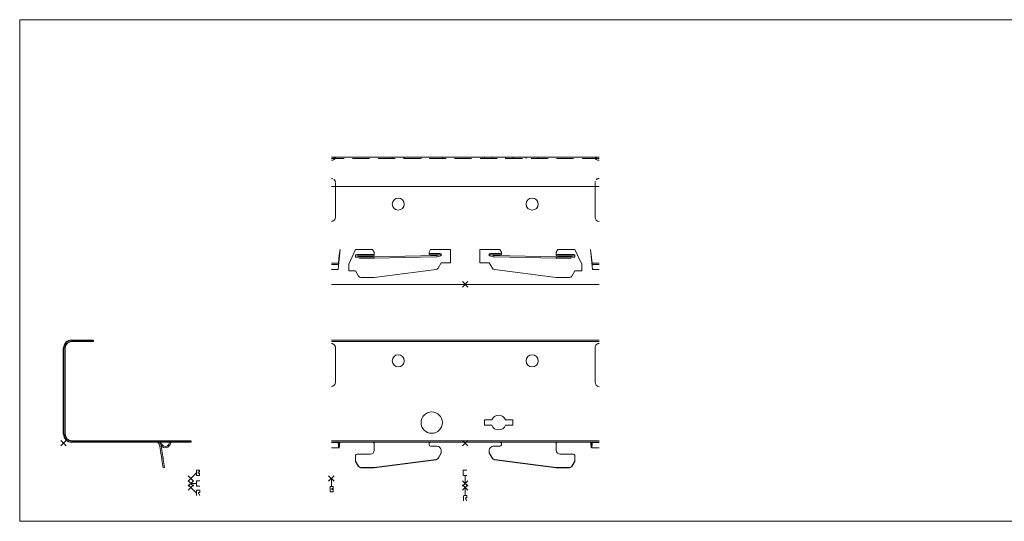
# Model space of a CAD drawing. Extents: x -5923 to 2474, y -1362 to 2461.
# Drawn here: x -954 to -586, y 708 to 895 of the extents above; entities that cross this region are included whole.
import ezdxf

# ---------------------------------------------------------------- set-up
doc = ezdxf.new("R2010")
doc.units = 0
doc.header["$PDMODE"] = 3
doc.header["$PDSIZE"] = -2
doc.linetypes.add('DASHED', pattern=[19.05, 12.7, -6.35])
doc.layers.get('0').update_dxf_attribs({"linetype": 'CONTINUOUS', "lineweight": 5})
doc.layers.add('CARRIER sec', color=252, linetype='CONTINUOUS', lineweight=25)
doc.layers.add('CARRIER side', color=254, linetype='CONTINUOUS', lineweight=15)
doc.layers.add('NO SHOW', color=1, linetype='CONTINUOUS', lineweight=20, plot=False)

# ---------------------------------------------------------------- blocks, each defined once
blk = doc.blocks.new('33.2494 Fe WALL CARRIER 84 RBC-side')
at = {"layer": 'CARRIER side', "extrusion": (0, 1, 0)}
for p, q in [((50, 38.45), (-50, 38.45)), ((50, 37.95), (-50, 37.95)), ((-48.5, 35.45), (-48.5, 35.7)), ((-48.5, 22.7), (-48.5, 35.45)), ((48.5, 35.7), (48.5, 35.45)), ((48.5, 35.45), (48.5, 22.7)), ((7.25, 8.7), (7.25, 6.7)), ((9.94, 8.7), (7.25, 8.7)), ((17.75, 8.7), (15.06, 8.7)), ((17.75, 6.7), (17.75, 8.7)), ((7.25, 6.7), (9.94, 6.7)), ((15.06, 6.7), (17.75, 6.7)), ((-50, 0.95), (50, 0.95)), ((50, 0.45), (-50, 0.45)), ((-47.37, 0.42), (-50, 0.42)), ((-50, 0.29), (-47.43, 0.29)), ((-47.43, 0.29), (-47.37, 0.42)), ((-47.41, -0.19), (-47.43, 0.29)), ((-47.35, -0.06), (-47.37, 0.42)), ((-34, -0.64), (-34, 0.03)), ((-13.5, 0.03), (-13.5, -0.64)), ((13.5, 0.03), (13.5, -0.64)), ((34, -0.64), (34, 0.03)), ((47.37, 0.42), (47.35, -0.06)), ((50, 0.42), (47.37, 0.42)), ((47.37, 0.42), (47.43, 0.29)), ((47.43, 0.29), (47.41, -0.19)), ((47.43, 0.29), (50, 0.29)), ((-50, -1.67), (-47.18, -1.67)), ((-34, -0.64), (-34, -2.62)), ((-10.5, -1.14), (-13, -1.14)), ((-10.15, -5.58), (-9, -3.61)), ((-9, -3.61), (-9, -2.62)), ((-9, -3.61), (-9, -3.69)), ((9, -3.61), (9, -2.62)), ((10.15, -5.58), (9, -3.61)), ((9, -3.61), (9, -3.69)), ((10.5, -1.14), (13, -1.14)), ((34, -0.64), (34, -2.62)), ((47.18, -1.67), (50, -1.67)), ((-40.94, -6.68), (-40.94, -4.43)), ((-40.94, -6.68), (-39.85, -8.55)), ((-40.94, -6.76), (-40.94, -6.68)), ((-39.85, -8.62), (-40.94, -6.76)), ((-35.5, -4.1), (-40.4, -4.1)), ((-34, -9.04), (-10.89, -6.07)), ((-10.89, -6.15), (-34, -9.12)), ((-9, -3.69), (-10.15, -5.66)), ((9, -3.69), (10.15, -5.66)), ((34, -9.04), (10.89, -6.07)), ((10.89, -6.15), (34, -9.12)), ((35.5, -4.1), (40.4, -4.1)), ((40.94, -6.68), (39.85, -8.55)), ((39.85, -8.62), (40.94, -6.76)), ((40.94, -6.68), (40.94, -4.43)), ((40.94, -6.76), (40.94, -6.68)), ((-38.98, -9.04), (-34, -9.04)), ((-34, -9.12), (-38.98, -9.12)), ((-34, -9.04), (-34, -9.12)), ((34, -9.04), (34, -9.12)), ((38.98, -9.04), (34, -9.04)), ((34, -9.12), (38.98, -9.12))]:
    blk.add_line(p, q, dxfattribs=at)
at = {"layer": 'CARRIER side'}
for centre, radius in [((-25, 30.75), 2.25), ((25, 30.75), 2.25), ((-12.5, 7.7), 4)]:
    blk.add_circle(centre, radius, dxfattribs=at)
for centre, radius, start, end in [((-50, 22.7), 1.5, 270, 0), ((50, 22.7), 1.5, 180, 270), ((12.5, 7.7), 2.75, 21.3237, 158.6763), ((12.5, 7.7), 2.75, 201.3237, 338.6763)]:
    blk.add_arc(centre, radius, start, end, dxfattribs=at)
at = {"layer": 'CARRIER side', "extrusion": (0, 0, -1)}
for centre, major_axis, ratio, start_param, end_param in [((-46.75, -1.5), (0, -2.45), 0.122221, 2.052783, 2.491319), ((-46.75, -1.5), (0, -1.95), 0.122221, 2.052783, 3.141593), ((-34.58, -0.94), (0, 1.39), 0.57735, 0, 0.803495), ((-12.92, -0.94), (0, -1.39), 0.57735, 2.338097, 3.141593), ((12.92, -0.94), (0, -1.39), 0.57735, 3.141593, 3.945088), ((34.58, -0.94), (0, 1.39), 0.57735, 5.47969, 6.283185), ((46.75, -1.5), (0, 1.95), 0.122221, 0, 1.08881), ((46.75, -1.5), (0, 2.45), 0.122221, 0.650273, 1.08881), ((-47.18, 0.33), (0, 2), 0.122221, 2.052783, 4.45059), ((-47.18, 0.33), (0, 1.5), 0.122221, 2.052783, 4.45059), ((-35.5, -2.62), (1.5, 0), 0.987688, 0, 1.570796), ((-13, -0.64), (-0.5, 0), 0.987688, 4.712389, 6.283185), ((-10.5, -2.62), (1.5, 0), 0.987688, 4.712389, 6.283185), ((10.5, -2.62), (-1.5, 0), 0.987688, 0, 1.570796), ((13, -0.64), (0.5, 0), 0.987688, 0, 1.570796), ((35.5, -2.62), (-1.5, 0), 0.987688, 4.712389, 6.283185), ((47.18, 0.33), (0, -2), 0.122221, 4.974188, 7.371995), ((47.18, 0.33), (0, -1.5), 0.122221, 4.974188, 7.371995), ((-40.4, -4.69), (-0.6, 0), 0.987688, 0.468647, 1.570796), ((-11.02, -5.09), (1, 0), 0.987688, 0.523599, 1.441339), ((-11.02, -5.17), (-1, 0), 0.987688, 3.665191, 4.582932), ((11.02, -5.09), (-1, 0), 0.987688, 4.841846, 5.759587), ((11.02, -5.17), (1, 0), 0.987688, 1.700253, 2.617994), ((40.4, -4.69), (0.6, 0), 0.987688, 4.712389, 5.814538), ((-38.98, -8.05), (1, 0), 0.987688, 1.570796, 2.617994), ((-38.98, -8.13), (-1, 0), 0.987688, 4.712389, 5.759587), ((38.98, -8.05), (-1, 0), 0.987688, 3.665191, 4.712389), ((38.98, -8.13), (1, 0), 0.987688, 0.523599, 1.570796)]:
    blk.add_ellipse(centre, major_axis=major_axis, ratio=ratio, start_param=start_param, end_param=end_param, dxfattribs=at)
at = {"layer": 'CARRIER side'}
for points, knots in [([(-48.5, 35.7), (-48.5, 35.8), (-48.51, 35.9), (-48.55, 36.1), (-48.58, 36.2), (-48.7, 36.48), (-48.82, 36.64), (-49.08, 36.9), (-49.24, 37.01), (-49.51, 37.12), (-49.61, 37.15), (-49.8, 37.19), (-49.9, 37.2), (-50, 37.2)], [-2.386026, -2.386026, -2.386026, -2.386026, -2.085444, -2.085444, -1.784862, -1.784862, -1.183698, -1.183698, -0.591849, -0.591849, -0.295925, -0.295925, 0, 0, 0, 0]), ([(50, 37.2), (49.9, 37.2), (49.8, 37.19), (49.61, 37.15), (49.51, 37.12), (49.24, 37.01), (49.08, 36.9), (48.82, 36.64), (48.7, 36.48), (48.58, 36.2), (48.55, 36.1), (48.51, 35.9), (48.5, 35.8), (48.5, 35.7)], [0, 0, 0, 0, 0.295925, 0.295925, 0.591849, 0.591849, 1.183698, 1.183698, 1.784862, 1.784862, 2.085444, 2.085444, 2.386026, 2.386026, 2.386026, 2.386026])]:
    blk.add_open_spline(points, degree=3, knots=knots, dxfattribs=at)
at = {"layer": 'NO SHOW', "color": 3, "linetype": 'ByBlock'}
for p, q in [((-0.75, -11.81), (-0.75, -10.21)), ((-0.55, -10.01), (0.55, -10.01)), ((-50, -16.14), (-50, -13.14)), ((-0.55, -12.01), (0.55, -12.01)), ((0, -15.01), (0, -12.01)), ((-50.5, -16.14), (-49.5, -16.14)), ((-50.5, -18.14), (-50.5, -16.14)), ((-50.5, -18.14), (-49.5, -18.14)), ((-49.85, -17.14), (-49.85, -16.94)), ((-49.75, -16.84), (-49.5, -16.84)), ((-49.75, -17.24), (-49.5, -17.24)), ((-49.3, -16.34), (-49.3, -16.64)), ((-49.3, -17.94), (-49.3, -17.44)), ((0, -19.52), (0, -16.52)), ((-0.65, -21.52), (-0.65, -19.72)), ((-0.45, -19.52), (0.45, -19.52)), ((0.13, -20.63), (0.65, -21.52)), ((0.3, -20.32), (0.45, -20.32)), ((0.65, -19.72), (0.65, -20.12))]:
    blk.add_line(p, q, dxfattribs=at)
for centre, radius, start, end in [((-0.55, -10.21), 0.2, 90, 180), ((-0.55, -11.81), 0.2, 180, 270), ((-49.75, -16.94), 0.1, 90, 180), ((-49.75, -17.14), 0.1, 180, 270), ((-49.5, -16.34), 0.2, 0, 90), ((-49.5, -16.64), 0.2, 270, 0), ((-49.5, -17.44), 0.2, 360, 90), ((-49.5, -17.94), 0.2, 270, 360), ((-0.45, -19.72), 0.2, 90, 180), ((0.3, -20.52), 0.2, 90, 210.2564), ((0.45, -19.72), 0.2, 0, 90), ((0.45, -20.12), 0.2, 270, 0)]:
    blk.add_arc(centre, radius, start, end, dxfattribs=at)
at = {"layer": 'NO SHOW', "color": 6, "linetype": 'ByBlock', "ltscale": 0.02}
blk.add_point((0, 0), dxfattribs=at)
at = {"layer": 'NO SHOW', "color": 3, "linetype": 'ByBlock'}
for p in [(-50, -13.14), (0, -15.01), (0, -16.52)]:
    blk.add_point(p, dxfattribs=at)
blk = doc.blocks.new('33.2494 Fe WALL CARRIER 84 RBC-sec')
at = {"layer": 'CARRIER sec', "extrusion": (0, 1, 0)}
for p, q in [((3, 38.45), (11, 38.45)), ((11, 37.95), (3, 37.95)), ((11, 38.45), (11, 37.95)), ((0, 3.45), (0, 35.45)), ((0.5, 35.45), (0.5, 3.45)), ((3, 0.95), (47.5, 0.95)), ((47.5, 0.45), (3, 0.45)), ((47.5, 0.95), (47.5, 0.45))]:
    blk.add_line(p, q, dxfattribs=at)
at = {"layer": 'CARRIER sec'}
for centre, radius, start, end in [((3, 35.45), 3, 90, 180), ((3, 35.45), 2.5, 90, 180), ((3, 3.45), 3, 180, 270), ((3, 3.45), 2.5, 180, 270)]:
    blk.add_arc(centre, radius, start, end, dxfattribs=at)
at = {"layer": 'CARRIER side', "extrusion": (0, 1, 0)}
for p, q in [((39.45, -0.06), (39.58, 0.42)), ((40.06, 0.29), (39.58, 0.42)), ((39.93, -0.19), (40.06, 0.29)), ((35.87, -0.72), (35.95, -1.22)), ((35.95, -1.22), (36.19, -2.7)), ((36.19, -2.7), (36.34, -3.69)), ((36.44, -1.14), (36.37, -0.64)), ((36.68, -2.62), (36.44, -1.14)), ((36.84, -3.61), (36.68, -2.62)), ((37.15, -5.58), (36.84, -3.61)), ((36.34, -3.69), (36.65, -5.66)), ((36.65, -5.66), (36.73, -6.15)), ((36.73, -6.15), (37.2, -9.12)), ((37.23, -6.07), (37.15, -5.58)), ((37.7, -9.04), (37.23, -6.07)), ((37.7, -9.04), (37.2, -9.12))]:
    blk.add_line(p, q, dxfattribs=at)
at = {"layer": 'CARRIER side'}
for centre, radius, start, end in [((34.5, -0.94), 1.39, 43.9631, 90), ((34.5, -0.94), 1.39, 9, 43.9631), ((34.5, -0.94), 1.89, 9, 47.3369), ((34.5, -1.5), 2.45, 27.6158, 52.7421), ((38, 0.33), 2, 216.9737, 345), ((38, 0.33), 1.5, 207.6158, 345)]:
    blk.add_arc(centre, radius, start, end, dxfattribs=at)
at = {"layer": 'NO SHOW', "color": 3, "linetype": 'ByBlock'}
for p, q in [((47.5, -13.14), (49.62, -11.02)), ((49.62, -12.02), (49.62, -10.02)), ((49.62, -10.02), (50.62, -10.02)), ((50.27, -11.02), (50.27, -10.82)), ((50.37, -10.72), (50.62, -10.72)), ((50.82, -10.22), (50.82, -10.52)), ((49.62, -12.02), (50.62, -12.02)), ((49.62, -15.81), (49.62, -14.21)), ((49.82, -14.01), (50.92, -14.01)), ((50.37, -11.12), (50.62, -11.12)), ((50.82, -11.82), (50.82, -11.32)), ((47.5, -15.01), (49.62, -15.01)), ((47.5, -16.52), (49.62, -18.65)), ((49.62, -19.55), (49.62, -17.75)), ((49.82, -16.01), (50.92, -16.01)), ((49.82, -17.55), (50.72, -17.55)), ((50.57, -18.35), (50.72, -18.35)), ((50.92, -17.75), (50.92, -18.15)), ((50.4, -18.65), (50.92, -19.55))]:
    blk.add_line(p, q, dxfattribs=at)
for centre, radius, start, end in [((50.37, -10.82), 0.1, 90, 180), ((50.37, -11.02), 0.1, 180, 270), ((50.62, -10.22), 0.2, 0, 90), ((50.62, -10.52), 0.2, 270, 0), ((49.82, -14.21), 0.2, 90, 180), ((50.62, -11.32), 0.2, 360, 90), ((50.62, -11.82), 0.2, 270, 360), ((49.82, -15.81), 0.2, 180, 270), ((49.82, -17.75), 0.2, 90, 180), ((50.57, -18.55), 0.2, 90, 210.2564), ((50.72, -17.75), 0.2, 0, 90), ((50.72, -18.15), 0.2, 270, 0)]:
    blk.add_arc(centre, radius, start, end, dxfattribs=at)
at = {"layer": 'NO SHOW', "color": 6, "linetype": 'ByBlock', "ltscale": 0.02}
blk.add_point((0, 0), dxfattribs=at)
at = {"layer": 'NO SHOW', "color": 3, "linetype": 'ByBlock'}
for p in [(47.5, -13.14), (47.5, -15.01), (47.5, -16.52)]:
    blk.add_point(p, dxfattribs=at)
blk = doc.blocks.new('33.2494 Fe WALL CARRIER 84 RBC-top')
at = {"layer": 'CARRIER side'}
for p, q in [((-48.5, 47.5), (-50, 47.5)), ((-49.48, 47), (-48.5, 47)), ((48.5, 47.5), (-48.5, 47.5)), ((-48.5, 47.49), (-48.5, 47.5)), ((-48.5, 46.99), (-48.5, 47.49)), ((-27.25, 47), (-27.25, 47.5)), ((-22.75, 47), (-22.75, 47.5)), ((-16.5, 47), (-16.5, 47.5)), ((-8.5, 47), (-8.5, 47.5)), ((7.25, 47), (7.25, 47.5)), ((9.94, 47), (9.94, 47.5)), ((15.06, 47), (15.06, 47.5)), ((17.75, 47), (17.75, 47.5)), ((22.75, 47), (22.75, 47.5)), ((27.25, 47), (27.25, 47.5)), ((50, 47.5), (48.5, 47.5)), ((48.5, 47.5), (48.5, 47.49)), ((48.5, 46.99), (48.5, 47.49)), ((48.5, 47), (49.48, 47)), ((49.48, 47), (50, 47)), ((50, 36.5), (-50, 36.5)), ((-48.5, 25), (-48.5, 36.5)), ((48.5, 36.5), (48.5, 25)), ((-46.75, 13), (-47.5, 5.5)), ((-46.75, 13), (-47.02, 10.83)), ((-43.5, 7.5), (-40.94, 13)), ((-40.94, 13), (-34.58, 13)), ((-40.4, 11.08), (-35.5, 11.08)), ((-34.58, 13), (-34, 12)), ((-34, 11.13), (-34, 12)), ((-34, 11.13), (-34, 10.82)), ((-12.92, 13), (-13.5, 12)), ((-13.5, 12), (-13.5, 11.13)), ((-13, 11.55), (-10.5, 11.55)), ((-10.5, 11.06), (-13, 11.06)), ((-12.92, 13), (-5.5, 13)), ((-9, 11.16), (-10.15, 10.85)), ((-9, 10.82), (-9, 11.31)), ((-5.5, 13), (-5.5, 8)), ((5.5, 8), (5.5, 13)), ((5.5, 13), (12.92, 13)), ((9, 10.82), (9, 11.31)), ((9, 11.16), (10.15, 10.85)), ((13, 11.55), (10.5, 11.55)), ((10.5, 11.06), (13, 11.06)), ((12.92, 13), (13.5, 12)), ((13.5, 12), (13.5, 11.13)), ((34.58, 13), (34, 12)), ((34, 11.13), (34, 12)), ((34, 11.13), (34, 10.82)), ((34.58, 13), (40.94, 13)), ((40.4, 11.08), (35.5, 11.08)), ((40.94, 13), (43.5, 7.5)), ((47.02, 10.83), (46.75, 13)), ((47.5, 5.5), (46.75, 13)), ((-47.37, 7.92), (-50, 7.92)), ((-50, 7.44), (-47.43, 7.44)), ((-47.43, 7.44), (-47.37, 7.92)), ((-47.35, 8.05), (-47.37, 7.92)), ((-47.02, 10.83), (-47.35, 8.05)), ((-43.5, 5), (-43.5, 7.5)), ((-40.94, 10.53), (-40.94, 11.03)), ((-39.85, 10.38), (-40.94, 10.67)), ((-40.94, 10.18), (-40.94, 10.53)), ((-40.94, 10.18), (-39.85, 9.88)), ((-35.5, 10.59), (-40.4, 10.59)), ((-34, 10.3), (-38.98, 10.3)), ((-38.98, 9.8), (-34, 9.8)), ((-10.89, 10.77), (-34, 10.3)), ((-34, 9.8), (-34, 10.3)), ((-34, 9.8), (-10.89, 10.27)), ((-10.15, 10.35), (-9, 10.66)), ((-9, 8), (-10.15, 6)), ((-9, 10.66), (-9, 10.82)), ((-5.5, 8), (-9, 8)), ((9, 8), (5.5, 8)), ((9, 10.66), (9, 10.82)), ((10.15, 10.35), (9, 10.66)), ((10.15, 6), (9, 8)), ((10.89, 10.77), (34, 10.3)), ((34, 9.8), (10.89, 10.27)), ((34, 9.8), (34, 10.3)), ((34, 10.3), (38.98, 10.3)), ((38.98, 9.8), (34, 9.8)), ((35.5, 10.59), (40.4, 10.59)), ((39.85, 10.38), (40.94, 10.67)), ((40.94, 10.18), (39.85, 9.88)), ((40.94, 10.53), (40.94, 11.03)), ((40.94, 10.18), (40.94, 10.53)), ((43.5, 7.5), (43.5, 5)), ((47.35, 8.05), (47.02, 10.83)), ((47.37, 7.92), (47.35, 8.05)), ((50, 7.92), (47.37, 7.92)), ((47.37, 7.92), (47.43, 7.44)), ((47.43, 7.44), (50, 7.44)), ((-47.5, 5.5), (-50, 5.5)), ((-41, 5), (-43.5, 5)), ((-39.85, 3), (-41, 5)), ((-10.89, 5.51), (-34, 2.5)), ((34, 2.5), (10.89, 5.51)), ((41, 5), (39.85, 3)), ((43.5, 5), (41, 5)), ((50, 5.5), (47.5, 5.5)), ((-50, 0), (50, 0)), ((-34, 2.5), (-38.98, 2.5)), ((38.98, 2.5), (34, 2.5))]:
    blk.add_line(p, q, dxfattribs=at)
at = {"layer": 'CARRIER side', "linetype": 'DASHED', "ltscale": 0.5}
blk.add_line((50, 47), (-50, 47), dxfattribs=at)
at = {"layer": 'CARRIER side', "linetype": 'DASHED', "ltscale": 0.1}
for p, q in [((-48.5, 36.75), (-48.5, 37.75)), ((48.5, 37.75), (48.5, 36.75))]:
    blk.add_line(p, q, dxfattribs=at)
at = {"layer": 'CARRIER side'}
for centre in [(-25, 29.95), (25, 29.95)]:
    blk.add_circle(centre, 2.25, dxfattribs=at)
at = {"layer": 'CARRIER side', "linetype": 'DASHED', "ltscale": 0.1}
for centre, start, end in [((-50, 38), 0, 90), ((50, 38), 90, 180)]:
    blk.add_arc(centre, 1.5, start, end, dxfattribs=at)
at = {"layer": 'CARRIER side'}
for centre, radius, start, end in [((-50, 25), 1.5, 270, 0), ((50, 25), 1.5, 180, 270), ((-11.02, 6.5), 1, 277.4173, 330), ((11.02, 6.5), 1, 210, 262.5827), ((-38.98, 3.5), 1, 210, 270), ((38.98, 3.5), 1, 270, 330)]:
    blk.add_arc(centre, radius, start, end, dxfattribs=at)
at = {"layer": 'CARRIER side', "extrusion": (0, 0, -1)}
for centre, major_axis, start_param, end_param in [((-40.4, 10.99), (-0.6, 0), 0.468647, 1.570796), ((-35.5, 11.31), (1.5, 0), 0, 1.570796), ((-13, 11.63), (-0.5, 0), 4.712389, 6.283185), ((-13, 11.13), (-0.5, 0), 4.712389, 6.283185), ((-10.5, 11.31), (-1.5, 0), 1.570796, 3.141593), ((-10.5, 10.82), (-1.5, 0), 1.570796, 3.141593), ((10.5, 11.31), (1.5, 0), 3.141593, 4.712389), ((10.5, 10.82), (-1.5, 0), 0, 1.570796), ((13, 11.63), (0.5, 0), 0, 1.570796), ((13, 11.13), (0.5, 0), 0, 1.570796), ((35.5, 11.31), (-1.5, 0), 4.712389, 6.283185), ((40.4, 10.99), (0.6, 0), -1.570796, -0.468647), ((-40.4, 10.49), (-0.6, 0), 0.468647, 1.570796), ((-38.98, 10.45), (-1, 0), 4.712389, 5.759587), ((-38.98, 9.96), (-1, 0), 4.712389, 5.759587), ((-35.5, 10.82), (1.5, 0), 0, 1.570796), ((-11.02, 10.92), (1, 0), 0.523599, 1.441339), ((-11.02, 10.43), (1, 0), 0.523599, 1.441339), ((11.02, 10.92), (1, 0), 1.700253, 2.617994), ((11.02, 10.43), (1, 0), 1.700253, 2.617994), ((35.5, 10.82), (-1.5, 0), 4.712389, 6.283185), ((38.98, 10.45), (1, 0), 0.523599, 1.570796), ((38.98, 9.96), (1, 0), 0.523599, 1.570796), ((40.4, 10.49), (0.6, 0), -1.570796, -0.468647)]:
    blk.add_ellipse(centre, major_axis=major_axis, ratio=0.156434, start_param=start_param, end_param=end_param, dxfattribs=at)
at = {"layer": 'CARRIER side'}
for points, knots in [([(-50, 46.94), (-49.9, 46.94), (-49.8, 46.94), (-49.61, 46.97), (-49.51, 46.99), (-49.24, 47.07), (-49.07, 47.13), (-48.81, 47.26), (-48.7, 47.33), (-48.58, 47.41), (-48.55, 47.43), (-48.51, 47.47), (-48.5, 47.48), (-48.5, 47.49)], [0, 0, 0, 0, 0.29018, 0.29018, 0.580359, 0.580359, 1.160719, 1.160719, 1.749482, 1.749482, 2.043864, 2.043864, 2.338245, 2.338245, 2.338245, 2.338245]), ([(-48.5, 46.99), (-48.5, 46.98), (-48.51, 46.96), (-48.55, 46.92), (-48.58, 46.89), (-48.7, 46.79), (-48.82, 46.7), (-49.08, 46.55), (-49.24, 46.46), (-49.51, 46.36), (-49.61, 46.33), (-49.8, 46.3), (-49.9, 46.29), (-50, 46.29)], [-2.386026, -2.386026, -2.386026, -2.386026, -2.085444, -2.085444, -1.784862, -1.784862, -1.183698, -1.183698, -0.591849, -0.591849, -0.295925, -0.295925, 0, 0, 0, 0]), ([(48.5, 47.49), (48.5, 47.48), (48.51, 47.47), (48.55, 47.43), (48.58, 47.41), (48.7, 47.33), (48.81, 47.26), (49.07, 47.13), (49.24, 47.07), (49.51, 46.99), (49.61, 46.97), (49.8, 46.94), (49.9, 46.94), (50, 46.94)], [-2.338245, -2.338245, -2.338245, -2.338245, -2.043864, -2.043864, -1.749482, -1.749482, -1.160719, -1.160719, -0.580359, -0.580359, -0.29018, -0.29018, 0, 0, 0, 0]), ([(50, 46.29), (49.9, 46.29), (49.8, 46.3), (49.61, 46.33), (49.51, 46.36), (49.24, 46.46), (49.08, 46.55), (48.82, 46.7), (48.7, 46.79), (48.58, 46.89), (48.55, 46.92), (48.51, 46.96), (48.5, 46.98), (48.5, 46.99)], [0, 0, 0, 0, 0.295925, 0.295925, 0.591849, 0.591849, 1.183698, 1.183698, 1.784862, 1.784862, 2.085444, 2.085444, 2.386026, 2.386026, 2.386026, 2.386026])]:
    blk.add_open_spline(points, degree=3, knots=knots, dxfattribs=at)
at = {"layer": 'NO SHOW', "color": 6, "linetype": 'ByBlock', "ltscale": 0.02}
blk.add_point((0, 0), dxfattribs=at)

msp = doc.modelspace()

# ---------------------------------------------------------------- linework, layer by layer
at = {"linetype": 'ByBlock', "ltscale": 0.02}
for p, q in [((-953.59, 708.3), (-953.59, 895.47)), ((-953.59, 895.47), (-281.97, 895.47)), ((-281.97, 708.3), (-953.59, 708.3))]:
    msp.add_line(p, q, dxfattribs=at)

# ---------------------------------------------------------------- block references
at = {"linetype": 'ByBlock'}
for name, p in [('33.2494 Fe WALL CARRIER 84 RBC-top', (-787.2, 796.72)), ('33.2494 Fe WALL CARRIER 84 RBC-sec', (-937.2, 737.42)), ('33.2494 Fe WALL CARRIER 84 RBC-side', (-787.2, 737.42))]:
    msp.add_blockref(name, p, dxfattribs=at)

doc.saveas('drawing.dxf')
